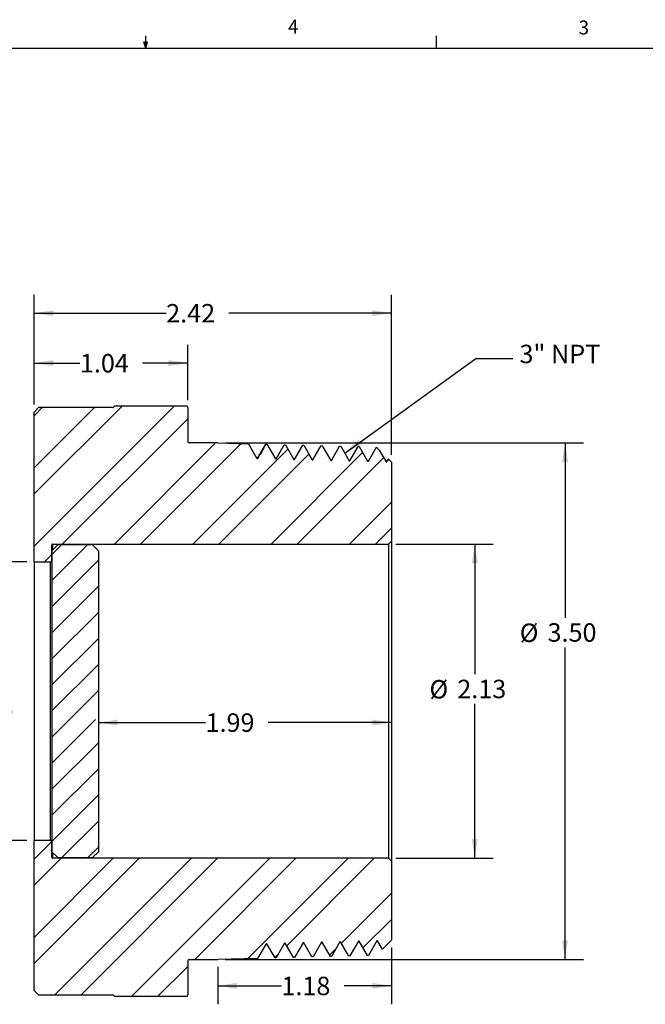
# Model space of a CAD drawing. Extents: x 0.4 to 16.6, y 0.2 to 10.8.
# Drawn here: x 7.6 to 11.9, y 4.2 to 10.8 of the extents above; entities that cross this region are included whole.
import ezdxf

# ---------------------------------------------------------------- set-up
doc = ezdxf.new("R2010")
doc.units = 0
doc.linetypes.add('SLD-SOLID', pattern=[0])
doc.layers.get('0').update_dxf_attribs({"linetype": 'CONTINUOUS'})
doc.layers.add('FORMAT', color=7, linetype='SLD-SOLID')
doc.styles.add('SLDTEXTSTYLE0', font='TXT', dxfattribs={"width": 0.75})
doc.dimstyles.new('SLDDIMSTYLE1', dxfattribs={"dimtxt": 0.125, "dimasz": 0.13, "dimexe": 0, "dimexo": 0.0625, "dimgap": 0.03125, "dimtad": 0, "dimtih": 1, "dimtoh": 1, "dimrnd": 1e-09, "dimzin": 4, "dimtxsty": 'SLDTEXTSTYLE0', "dimsah": 1, "dimcen": 0.09, "dimazin": 3, "dimtfac": 1, "dimtofl": 0, "dimtmove": 0, "dimatfit": 3, "dimtolj": 1, "dimtzin": 12})
doc.dimstyles.new('SLDDIMSTYLE2', dxfattribs={"dimtxt": 0.125, "dimasz": 0.13, "dimexe": 0, "dimexo": 0.0625, "dimgap": 0.03125, "dimtad": 0, "dimtih": 1, "dimtoh": 1, "dimrnd": 1e-09, "dimzin": 12, "dimtxsty": 'SLDTEXTSTYLE0', "dimsah": 1, "dimcen": 0.09, "dimazin": 3, "dimtfac": 1, "dimtofl": 0, "dimtmove": 0, "dimatfit": 3, "dimtolj": 1, "dimtzin": 12})
doc.dimstyles.new('SLDDIMSTYLE3', dxfattribs={"dimtxt": 0, "dimasz": 0.13, "dimexe": 0, "dimexo": 0.0625, "dimgap": 0, "dimtad": 0, "dimtih": 1, "dimtoh": 1, "dimdec": 0, "dimrnd": 1e-09, "dimzin": 0, "dimtxsty": 'STANDARD', "dimsah": 1, "dimcen": 0.09, "dimazin": 3, "dimtfac": 0.13, "dimtdec": 0, "dimtofl": 0, "dimtmove": 0, "dimatfit": 3, "dimtolj": 1, "dimtzin": 0})

# ---------------------------------------------------------------- blocks, each defined once
blk = doc.blocks.new('_D_2')
at = {"layer": 'FORMAT'}
for p, q in [((7.7446, 8.2266), (7.7446, 8.6329)), ((8.7846, 8.2566), (8.7846, 8.6329)), ((7.7446, 8.5079), (8.0547, 8.5079)), ((8.7846, 8.5079), (8.4795, 8.5079))]:
    blk.add_line(p, q, dxfattribs=at)
for points in [[(7.7446, 8.5079), (7.8746, 8.4879), (7.8746, 8.5279)], [(8.7846, 8.5079), (8.6546, 8.5279), (8.6546, 8.4879)]]:
    blk.add_solid(points, dxfattribs=at)
at = {"layer": 'FORMAT', "insert": (8.0547, 8.5698, 0.6249), "char_height": 0.125, "attachment_point": 1, "style": 'SLDTEXTSTYLE0'}
blk.add_mtext('1.04', dxfattribs=at)
blk = doc.blocks.new('_D_3')
at = {"layer": 'FORMAT'}
for p, q in [((7.7446, 8.2266), (7.7446, 8.9715)), ((10.1646, 7.8869), (10.1646, 8.9715)), ((7.7446, 8.8465), (8.6393, 8.8465)), ((10.1646, 8.8465), (9.0642, 8.8465))]:
    blk.add_line(p, q, dxfattribs=at)
for points in [[(7.7446, 8.8465), (7.8746, 8.8265), (7.8746, 8.8665)], [(10.1646, 8.8465), (10.0346, 8.8665), (10.0346, 8.8265)]]:
    blk.add_solid(points, dxfattribs=at)
at = {"layer": 'FORMAT', "insert": (8.6393, 8.9084, 0.6249), "char_height": 0.125, "attachment_point": 1, "style": 'SLDTEXTSTYLE0'}
blk.add_mtext('2.42', dxfattribs=at)
blk = doc.blocks.new('_D_4')
at = {"layer": 'FORMAT'}
for p, q in [((8.1795, 6.0719), (8.9057, 6.0719)), ((10.1646, 6.0719), (9.3305, 6.0719))]:
    blk.add_line(p, q, dxfattribs=at)
for points in [[(8.1795, 6.0719), (8.3095, 6.0519), (8.3095, 6.0919)], [(10.1646, 6.0719), (10.0346, 6.0919), (10.0346, 6.0519)]]:
    blk.add_solid(points, dxfattribs=at)
at = {"layer": 'FORMAT', "insert": (8.9057, 6.1338, 0.6249), "char_height": 0.125, "attachment_point": 1, "style": 'SLDTEXTSTYLE0'}
blk.add_mtext('1.99', dxfattribs=at)
blk = doc.blocks.new('_D_5')
at = {"layer": 'FORMAT'}
for p, q in [((10.1946, 7.2816), (10.8541, 7.2816)), ((10.7291, 7.2816), (10.7291, 6.3997)), ((10.7291, 5.1516), (10.7291, 6.1987)), ((10.1946, 5.1516), (10.8541, 5.1516))]:
    blk.add_line(p, q, dxfattribs=at)
for points in [[(10.7291, 7.2816), (10.7091, 7.1516), (10.7491, 7.1516)], [(10.7291, 5.1516), (10.7491, 5.2816), (10.7091, 5.2816)]]:
    blk.add_solid(points, dxfattribs=at)
at = {"layer": 'FORMAT', "char_height": 0.125, "attachment_point": 1, "style": 'SLDTEXTSTYLE0'}
for s, insert in [('%%c', (10.4224, 6.3599, 0.6249)), ('2.13', (10.611, 6.3618, 0.6249))]:
    blk.add_mtext(s, dxfattribs=dict(at, insert=insert))
blk = doc.blocks.new('_D_6')
at = {"layer": 'FORMAT'}
for p, q in [((9.0381, 7.9666), (11.4654, 7.9666)), ((11.3404, 7.9666), (11.3404, 6.7826)), ((11.3404, 4.4666), (11.3404, 6.5815)), ((9.0381, 4.4666), (11.4654, 4.4666))]:
    blk.add_line(p, q, dxfattribs=at)
for points in [[(11.3404, 7.9666), (11.3204, 7.8366), (11.3604, 7.8366)], [(11.3404, 4.4666), (11.3604, 4.5966), (11.3204, 4.5966)]]:
    blk.add_solid(points, dxfattribs=at)
at = {"layer": 'FORMAT', "char_height": 0.125, "attachment_point": 1, "style": 'SLDTEXTSTYLE0'}
for s, insert in [('%%c', (11.0337, 6.7427, 0.6249)), ('3.50', (11.2222, 6.7446, 0.6249))]:
    blk.add_mtext(s, dxfattribs=dict(at, insert=insert))
blk = doc.blocks.new('_D_7')
at = {"layer": 'FORMAT'}
for p, q in [((10.1646, 4.5462), (10.1646, 4.162)), ((8.9881, 4.4166), (8.9881, 4.162)), ((8.9881, 4.287), (9.4198, 4.287)), ((10.1646, 4.287), (9.8447, 4.287))]:
    blk.add_line(p, q, dxfattribs=at)
for points in [[(8.9881, 4.287), (9.1181, 4.267), (9.1181, 4.307)], [(10.1646, 4.287), (10.0346, 4.307), (10.0346, 4.267)]]:
    blk.add_solid(points, dxfattribs=at)
at = {"layer": 'FORMAT', "insert": (9.4198, 4.3489, 0.6249), "char_height": 0.125, "attachment_point": 1, "style": 'SLDTEXTSTYLE0'}
blk.add_mtext('1.18', dxfattribs=at)
blk = doc.blocks.new('_D_8')
at = {"layer": 'FORMAT'}
for p, q in [((7.6946, 7.1616), (6.7534, 7.1616)), ((6.8784, 7.1616), (6.8784, 6.4989)), ((6.8784, 5.2716), (6.8784, 6.0995)), ((7.6946, 5.2716), (6.7534, 5.2716))]:
    blk.add_line(p, q, dxfattribs=at)
for points in [[(6.8784, 7.1616), (6.8584, 7.0316), (6.8984, 7.0316)], [(6.8784, 5.2716), (6.8984, 5.4016), (6.8584, 5.4016)]]:
    blk.add_solid(points, dxfattribs=at)
at = {"layer": 'FORMAT', "char_height": 0.125, "attachment_point": 1, "style": 'SLDTEXTSTYLE0'}
for s, insert in [('%%c', (6.5718, 6.4591, 0.6249)), ('1.89', (6.7603, 6.461, 0.6249)), ('CLEAR APERTURE', (6.2006, 6.2606, 0.6249))]:
    blk.add_mtext(s, dxfattribs=dict(at, insert=insert))

msp = doc.modelspace()

# ---------------------------------------------------------------- linework, layer by layer
at = {"color": 7, "linetype": 'SLD-SOLID'}
for p, q in [((8.501, 10.6421), (8.4878, 10.684)), ((8.5136, 10.684), (8.4878, 10.684)), ((8.494, 10.684), (8.501, 10.6421)), ((8.501, 10.6421), (8.501, 10.7269)), ((8.501, 10.6421), (8.5136, 10.684)), ((8.5059, 10.684), (8.501, 10.6421)), ((10.4698, 10.6421), (10.4698, 10.7269)), ((0.6263, 10.6421), (16.3763, 10.6421)), ((8.6936, 8.2166), (7.7446, 7.2675)), ((8.34, 8.2166), (7.7446, 7.6211)), ((8.2867, 8.2166), (8.2862, 8.2145)), ((8.7824, 8.2166), (8.2867, 8.2166)), ((8.7846, 8.2066), (8.7824, 8.2166)), ((8.1532, 8.2066), (7.7446, 7.7979)), ((7.7997, 8.2066), (7.7446, 8.1514)), ((7.7446, 8.1766), (7.7746, 8.2066)), ((7.7446, 7.1616), (7.7446, 8.1766)), ((8.2765, 8.2066), (7.7746, 8.2066)), ((8.7846, 8.2066), (8.7846, 7.9766)), ((8.7846, 8.1308), (7.9354, 7.2816)), ((8.9739, 7.9666), (8.2889, 7.2816)), ((9.1466, 7.9625), (8.4657, 7.2816)), ((8.9881, 7.9666), (8.7946, 7.9666)), ((8.9881, 7.9666), (9.1961, 7.9612)), ((9.1961, 7.9612), (9.2536, 7.8617)), ((9.2583, 7.8617), (9.314, 7.9582)), ((9.3136, 7.9567), (9.314, 7.9582)), ((9.314, 7.9582), (9.3211, 7.958)), ((9.3211, 7.958), (9.3786, 7.8585)), ((9.3833, 7.8585), (9.439, 7.955)), ((9.439, 7.955), (9.4461, 7.9548)), ((9.4461, 7.9548), (9.5036, 7.8553)), ((9.5083, 7.8553), (9.564, 7.9518)), ((9.564, 7.9518), (9.5711, 7.9516)), ((9.5711, 7.9516), (9.6286, 7.8521)), ((9.6333, 7.8521), (9.689, 7.9486)), ((9.689, 7.9486), (9.6961, 7.9484)), ((9.6961, 7.9484), (9.7536, 7.8489)), ((9.7583, 7.8489), (9.814, 7.9454)), ((9.814, 7.9454), (9.8211, 7.9452)), ((9.8211, 7.9452), (9.8786, 7.8457)), ((9.8833, 7.8457), (9.939, 7.9421)), ((9.939, 7.9421), (9.9461, 7.942)), ((9.9461, 7.942), (10.0036, 7.8425)), ((9.4631, 7.9254), (8.8192, 7.2816)), ((9.6059, 7.8914), (8.996, 7.2816)), ((9.9695, 7.9015), (9.3496, 7.2816)), ((10.0083, 7.8425), (10.0635, 7.938)), ((10.0826, 7.9188), (10.0635, 7.938)), ((10.0826, 7.9188), (10.1286, 7.8393)), ((9.2536, 7.8617), (9.2583, 7.8617)), ((9.3786, 7.8585), (9.3833, 7.8585)), ((9.5036, 7.8553), (9.5083, 7.8553)), ((10.1123, 7.8675), (9.5263, 7.2816)), ((9.6286, 7.8521), (9.6333, 7.8521)), ((9.7536, 7.8489), (9.7583, 7.8489)), ((9.8786, 7.8457), (9.8833, 7.8457)), ((10.0036, 7.8425), (10.0083, 7.8425)), ((10.1286, 7.8393), (10.1333, 7.8393)), ((10.1333, 7.8393), (10.1439, 7.8576)), ((10.1646, 7.8369), (10.1439, 7.8576)), ((10.1646, 7.8369), (10.1646, 7.3016)), ((10.1646, 7.5662), (9.8799, 7.2816)), ((10.1646, 7.3894), (10.0567, 7.2816)), ((7.9304, 7.2766), (7.8646, 7.2108)), ((8.1071, 7.2766), (7.8646, 7.034)), ((7.8646, 7.2366), (7.9046, 7.2766)), ((7.8646, 7.1716), (7.8646, 7.2766)), ((7.8696, 7.2816), (10.1446, 7.2816)), ((8.1395, 7.2766), (7.9046, 7.2766)), ((8.1395, 7.2766), (8.1795, 7.2366)), ((10.1446, 7.2816), (10.1646, 7.3016)), ((10.1446, 7.2816), (10.1446, 5.1516)), ((10.1646, 7.3016), (10.1646, 5.1316)), ((7.8646, 7.2108), (7.8154, 7.1616)), ((7.8646, 7.2366), (7.8646, 5.1966)), ((8.1795, 7.2366), (8.1795, 5.1966)), ((7.7446, 7.1616), (7.8546, 7.1616)), ((7.7446, 7.1616), (7.7446, 5.2716)), ((7.8546, 5.2716), (7.8546, 7.1616)), ((8.1795, 7.1722), (7.8646, 6.8572)), ((8.1795, 6.9954), (7.8646, 6.6804)), ((8.1795, 6.8186), (7.8646, 6.5037)), ((8.1795, 6.6418), (7.8646, 6.3269)), ((8.1795, 6.4651), (7.8646, 6.1501)), ((8.1795, 6.2883), (7.8646, 5.9733)), ((8.1598, 6.0918), (7.8646, 5.7966)), ((8.1795, 5.9347), (7.8646, 5.6198)), ((8.1795, 5.758), (7.8646, 5.443)), ((8.1795, 5.5812), (7.8646, 5.2662)), ((8.1795, 5.4044), (7.9317, 5.1566)), ((7.7446, 4.2566), (7.7446, 5.2716)), ((7.8546, 5.2716), (7.7446, 5.2716)), ((7.8638, 5.2654), (7.7446, 5.1462)), ((7.8646, 5.1566), (7.8646, 5.2616)), ((8.1795, 5.2276), (8.1084, 5.1566)), ((8.2802, 5.1516), (7.7446, 4.6159)), ((7.9267, 5.1516), (7.7446, 4.9694)), ((8.457, 5.1516), (7.7446, 4.4391)), ((7.9046, 5.1566), (7.8646, 5.1966)), ((10.1446, 5.1516), (7.8696, 5.1516)), ((8.8106, 5.1516), (7.8856, 4.2266)), ((7.9046, 5.1566), (8.1395, 5.1566)), ((8.9873, 5.1516), (8.0623, 4.2266)), ((8.1795, 5.1966), (8.1395, 5.1566)), ((9.3409, 5.1516), (8.4059, 4.2166)), ((9.5177, 5.1516), (8.8327, 4.4666)), ((9.8712, 5.1516), (9.1914, 4.4718)), ((10.048, 5.1516), (9.4556, 4.5592)), ((10.1646, 5.1316), (10.1446, 5.1516)), ((10.1646, 5.1316), (10.1646, 4.5962)), ((10.1646, 4.9146), (9.8263, 4.5763)), ((10.1646, 4.7378), (9.9714, 4.5447)), ((9.3161, 4.573), (9.2586, 4.4735)), ((9.3208, 4.573), (9.3161, 4.573)), ((9.3765, 4.4765), (9.3208, 4.573)), ((9.4411, 4.5762), (9.3836, 4.4767)), ((9.4458, 4.5762), (9.4411, 4.5762)), ((9.5015, 4.4797), (9.4458, 4.5762)), ((9.5661, 4.5794), (9.5086, 4.4799)), ((9.5708, 4.5794), (9.5661, 4.5794)), ((9.6265, 4.4829), (9.5708, 4.5794)), ((9.6911, 4.5826), (9.6336, 4.4831)), ((9.6958, 4.5826), (9.6911, 4.5826)), ((9.7515, 4.4861), (9.6958, 4.5826)), ((9.7891, 4.5391), (9.7459, 4.4959)), ((9.8161, 4.5858), (9.7586, 4.4863)), ((9.8208, 4.5858), (9.8161, 4.5858)), ((9.8765, 4.4893), (9.8208, 4.5858)), ((9.9411, 4.589), (9.8836, 4.4895)), ((9.9458, 4.589), (9.9411, 4.589)), ((10.0015, 4.4926), (9.9458, 4.589)), ((10.0661, 4.5922), (10.0086, 4.4927)), ((10.0708, 4.5922), (10.0661, 4.5922)), ((10.1037, 4.5353), (10.0708, 4.5922)), ((10.1037, 4.5353), (10.1646, 4.5962)), ((9.2586, 4.4735), (8.9881, 4.4666)), ((9.3979, 4.5015), (9.3752, 4.4788)), ((9.3836, 4.4767), (9.3765, 4.4765)), ((9.5086, 4.4799), (9.5015, 4.4797)), ((9.6336, 4.4831), (9.6265, 4.4829)), ((9.7586, 4.4863), (9.7515, 4.4861)), ((9.8836, 4.4895), (9.8765, 4.4893)), ((10.0086, 4.4927), (10.0015, 4.4926)), ((8.7846, 4.4185), (8.5827, 4.2166)), ((8.7846, 4.4566), (8.7846, 4.2266)), ((8.7946, 4.4666), (8.9881, 4.4666)), ((7.7746, 4.2266), (7.7446, 4.2566)), ((7.7746, 4.2266), (8.2765, 4.2266)), ((8.2862, 4.2186), (8.2867, 4.2166)), ((8.2867, 4.2166), (8.7824, 4.2166)), ((8.7824, 4.2166), (8.7846, 4.2266))]:
    msp.add_line(p, q, dxfattribs=at)
at = {"color": 8, "linetype": 'SLD-SOLID'}
for p, q in [((7.8696, 7.2816), (7.8696, 7.2416)), ((7.8696, 5.1916), (7.8696, 5.1516))]:
    msp.add_line(p, q, dxfattribs=at)
at = {"color": 7, "linetype": 'SLD-SOLID'}
for centre, radius, start, end in [((8.2765, 8.2166), 0.01, 270, 348), ((8.7946, 7.9766), 0.01, 180, 270), ((7.8696, 7.2766), 0.005, 90, 180), ((7.8546, 7.1716), 0.01, 270, 0), ((7.8546, 5.2616), 0.01, 0, 90), ((7.8696, 5.1566), 0.005, 180, 270), ((8.7946, 4.4566), 0.01, 90, 180), ((8.2765, 4.2166), 0.01, 12, 90)]:
    msp.add_arc(centre, radius, start, end, dxfattribs=at)
for points, knots in [([(9.314, 7.9584), (9.3046, 7.9423), (9.286, 7.91), (9.2674, 7.8778), (9.2581, 7.8617)], [0, 0, 0, 0, 0.501794, 1, 1, 1, 1]), ([(10.1439, 7.8576), (10.1435, 7.8574), (10.1431, 7.8572), (10.1426, 7.8501), (10.1425, 7.8487)], [0, 0, 0, 0, 0.802811, 1, 1, 1, 1])]:
    msp.add_open_spline(points, degree=3, knots=knots, dxfattribs=at)
msp.add_open_spline([(10.0635, 7.938), (10.0631, 7.9383), (10.0628, 7.9369), (10.0624, 7.9336)], degree=3, dxfattribs=at)

# ---------------------------------------------------------------- texts
at = {"color": 7, "linetype": 'CONTINUOUS', "char_height": 0.0938, "attachment_point": 1, "style": 'SLDTEXTSTYLE0'}
for s, insert in [('4', (9.4643, 10.8357)), ('3', (11.4327, 10.8295))]:
    msp.add_mtext(s, dxfattribs=dict(at, insert=insert))
at = {"layer": 'FORMAT', "insert": (11.0322, 8.6324), "char_height": 0.125, "attachment_point": 1, "style": 'SLDTEXTSTYLE0'}
msp.add_mtext('3" NPT', dxfattribs=at)

# ---------------------------------------------------------------- dimensions: what is measured, and where the dimension line sits
at = {"layer": 'FORMAT'}
for base, p1, p2, picture, middle in [((10.1646, 8.8465), (7.7446, 8.1766), (10.1646, 7.8369), '_D_3', (8.8518, 8.8465)), ((8.7846, 8.5079), (7.7446, 8.1766), (8.7846, 8.2066), '_D_2', (8.2671, 8.5079)), ((10.1646, 6.0719), (8.1795, 5.1966), (10.1646, 4.5962), '_D_4', (9.1181, 6.0719)), ((10.1646, 4.287), (8.9881, 4.4666), (10.1646, 4.5962), '_D_7', (9.6322, 4.287))]:
    dim = msp.add_linear_dim(base=base, p1=p1, p2=p2, dimstyle='SLDDIMSTYLE2', dxfattribs=at)
    dim.commit()
    dim.dimension.update_dxf_attribs({"geometry": picture, "text_midpoint": middle, "dimtype": 160})
for base, p1, p2, text, dimstyle, picture, middle in [((11.3404, 4.4666), (8.9881, 7.9666), (8.9881, 4.4666), '%%c<>', 'SLDDIMSTYLE1', '_D_6', (11.3404, 6.682)), ((10.7291, 5.1516), (10.1446, 7.2816), (10.1446, 5.1516), '%%c<>', 'SLDDIMSTYLE2', '_D_5', (10.7291, 6.2992)), ((6.8784, 5.2716), (7.7446, 7.1616), (7.7446, 5.2716), '%%c<>\\PCLEAR APERTURE', 'SLDDIMSTYLE2', '_D_8', (6.8784, 6.2992))]:
    dim = msp.add_linear_dim(base=base, p1=p1, p2=p2, angle=90, text=text, dimstyle=dimstyle, dxfattribs=at)
    dim.commit()
    dim.dimension.update_dxf_attribs({"geometry": picture, "text_midpoint": middle, "dimtype": 160})

# ---------------------------------------------------------------- leaders
msp.add_leader([(9.8486, 7.8976), (10.7373, 8.5394), (10.9873, 8.5394)], dimstyle='SLDDIMSTYLE3', dxfattribs=at)

doc.saveas('drawing.dxf')
